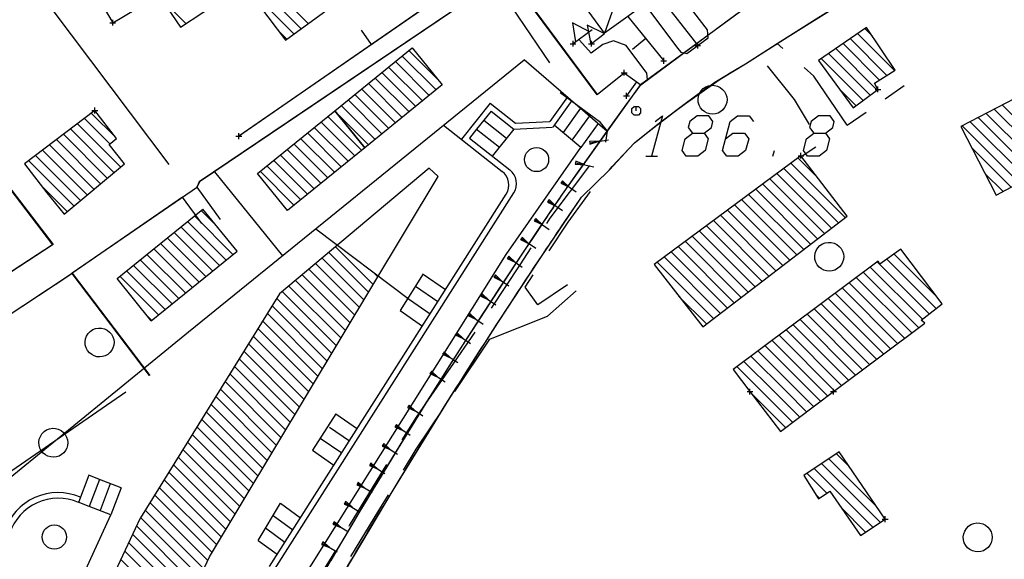
# Model space of a CAD drawing. Units: millimetres. Extents: x -34408 to -19725, y -2196 to 7659.
# Drawn here: x -34358 to -34355, y 7591 to 7593 of the extents above; entities that cross this region are included whole.
import ezdxf

# ---------------------------------------------------------------- set-up
doc = ezdxf.new("R2010")
doc.units = ezdxf.units.MM
doc.header["$LTSCALE"] = 2
doc.header["$MEASUREMENT"] = 0
doc.header["$PDMODE"] = 2
doc.header["$PDSIZE"] = 0.01
for name, color, linetype in [('CONF', 7, 'CONTINUOUS'), ('DSG', 7, 'CONTINUOUS'), ('LIMITI', 7, 'CONTINUOUS'), ('LOTTOPROG', 7, 'CONTINUOUS')]:
    doc.layers.add(name, color=color, linetype=linetype)
pattern_1 = [(135, (-33919.632797, 7652.123243), (-0.0212132034, -0.0212132034), [])]

msp = doc.modelspace()

# ---------------------------------------------------------------- hatches: boundary and pattern name
at = {"layer": 'DSG'}
h = msp.add_hatch(dxfattribs=at)
h.set_pattern_fill('ANSI31', color=256, scale=0.24, angle=90, style=0)
h.set_pattern_definition(pattern_1)
h.paths.add_polyline_path([(-34356.9674, 7592.8768), (-34357.0713, 7593.005), (-34357.3394, 7592.7878), (-34357.2355, 7592.6596)])
h.paths.add_polyline_path([(-34356.6994, 7593.094), (-34356.8033, 7593.2222), (-34357.0713, 7593.005), (-34356.9674, 7592.8768)])
h = msp.add_hatch(dxfattribs=at)
h.set_pattern_fill('ANSI31', color=256, scale=0.24, angle=90, style=0)
h.set_pattern_definition(pattern_1)
h.paths.add_polyline_path([(-34357.825, 7592.4239), (-34357.7067, 7592.2778), (-34357.4095, 7592.5186), (-34357.5279, 7592.6647)])
at = {"layer": 'LOTTOPROG'}
h = msp.add_hatch(dxfattribs=at)
h.set_pattern_fill('ANSI31', color=256, scale=0.24, angle=90, style=0)
h.set_pattern_definition(pattern_1)
h.paths.add_polyline_path([(-34357.7782, 7590.762), (-34358.0337, 7590.8108), (-34358.0524, 7590.6193, 0.168295), (-34357.797, 7590.5893)])
h.paths.add_polyline_path([(-34357.7215, 7590.9505), (-34357.9777, 7591.0163), (-34358.0335, 7590.8121), (-34358.0337, 7590.8108), (-34357.7782, 7590.762)])
h.paths.add_polyline_path([(-34357.676, 7591.1018), (-34357.6688, 7591.1169), (-34357.9232, 7591.216), (-34357.9777, 7591.0163), (-34357.7215, 7590.9505)])
h.paths.add_polyline_path([(-34357.5857, 7591.2906), (-34357.8311, 7591.411), (-34357.9232, 7591.216), (-34357.6688, 7591.1169)])
h.paths.add_polyline_path([(-34357.5045, 7591.4606), (-34357.7438, 7591.5959), (-34357.8311, 7591.411), (-34357.5857, 7591.2906)])
h.paths.add_polyline_path([(-34357.6245, 7591.7888), (-34357.7442, 7591.5961), (-34357.5045, 7591.4606), (-34357.4038, 7591.6283)])
h.paths.add_polyline_path([(-34357.5147, 7591.9654), (-34357.6245, 7591.7888), (-34357.4038, 7591.6283), (-34357.2982, 7591.8042)])
h.paths.add_polyline_path([(-34357.1893, 7591.9856), (-34357.4023, 7592.1462), (-34357.5147, 7591.9654), (-34357.2982, 7591.8042)])
h.paths.add_polyline_path([(-34356.9207, 7592.433), (-34357.062, 7592.5395), (-34357.2625, 7592.371), (-34357.4023, 7592.1462), (-34357.1893, 7591.9856)])

# ---------------------------------------------------------------- linework, layer by layer
at = {"layer": 'CONF'}
msp.add_line((-34356.0125, 7593.0955), (-34356.2664, 7592.7403), dxfattribs=at)
for points in [[(-34356.0125, 7593.0955), (-34355.3819, 7593.5596), (-34355.8988, 7595.1589)], [(-34356.217, 7592.7063), (-34356.1209, 7592.8006), (-34356.0725, 7592.8524), (-34356.0339, 7592.8932), (-34355.938, 7592.97), (-34355.8579, 7593.0299), (-34355.8058, 7593.0694), (-34355.7719, 7593.092), (-34355.7026, 7593.1357), (-34355.6496, 7593.1677), (-34355.5397, 7593.238), (-34355.4048, 7593.3225), (-34355.3079, 7593.3832)]]:
    msp.add_lwpolyline(points, dxfattribs=at)
for points, knots in [([(-34357.2714, 7590.4152), (-34357.3382, 7590.5545), (-34357.4484, 7590.8102), (-34357.0025, 7591.6041), (-34356.6473, 7592.1781), (-34356.2959, 7592.6973), (-34356.2664, 7592.7403)], [180.014503, 180.014503, 180.014503, 180.014503, 205.434266, 217.147883, 303.672858, 311.502894, 311.502894, 311.502894, 311.502894]), ([(-34357.2173, 7590.4412), (-34357.222, 7590.4509), (-34357.2267, 7590.4609), (-34357.2408, 7590.491), (-34357.2501, 7590.5115), (-34357.2786, 7590.5785), (-34357.2961, 7590.6262), (-34357.3177, 7590.7117), (-34357.3238, 7590.7495), (-34357.3257, 7590.8041), (-34357.3252, 7590.8216), (-34357.3223, 7590.8507), (-34357.3206, 7590.8624), (-34357.3163, 7590.8836), (-34357.3139, 7590.8931), (-34357.3081, 7590.9125), (-34357.3048, 7590.9223), (-34357.2936, 7590.9522), (-34357.2846, 7590.9726), (-34357.2631, 7591.0161), (-34357.2505, 7591.0394), (-34357.228, 7591.0795), (-34357.2185, 7591.0963), (-34357.1995, 7591.1296), (-34357.1901, 7591.1462), (-34357.1618, 7591.1958), (-34357.1429, 7591.2286), (-34357.0867, 7591.3261), (-34357.0494, 7591.3901), (-34356.9378, 7591.5794), (-34356.864, 7591.7021), (-34356.6419, 7592.0636), (-34356.4929, 7592.2956), (-34356.2975, 7592.5879), (-34356.2575, 7592.6473), (-34356.217, 7592.7063)], [180.014503, 180.014503, 180.014503, 180.014503, 181.825252, 181.825252, 185.44675, 185.44675, 193.429612, 193.429612, 199.779408, 199.779408, 202.824081, 202.824081, 204.903695, 204.903695, 206.619166, 206.619166, 208.334637, 208.334637, 211.765578, 211.765578, 215.557941, 215.557941, 218.218248, 218.218248, 220.878556, 220.878556, 226.19917, 226.19917, 236.840399, 236.840399, 258.122857, 258.122857, 300.687774, 300.687774, 311.502894, 311.502894, 311.502894, 311.502894])]:
    msp.add_open_spline(points, degree=3, knots=knots, dxfattribs=at)
at = {"layer": 'DSG'}
for p, q in [((-34356.4868, 7593.5507), (-34357.4052, 7592.9161)), ((-34356.4851, 7593.5514), (-34357.4035, 7592.9168)), ((-34356.4851, 7593.5514), (-34357.4035, 7592.9168)), ((-34356.0595, 7593.4925), (-34356.138, 7593.2733)), ((-34356.0318, 7593.5089), (-34355.8149, 7593.2308)), ((-34357.3102, 7593.4534), (-34357.1636, 7593.3067)), ((-34356.3274, 7593.1709), (-34356.5168, 7593.4503)), ((-34356.4558, 7593.4531), (-34356.1645, 7593.0601)), ((-34356.4541, 7593.4538), (-34356.1629, 7593.0608)), ((-34357.3584, 7593.4166), (-34357.2126, 7593.2708)), ((-34357.1881, 7593.2888), (-34357.3343, 7593.435)), ((-34355.7811, 7593.2848), (-34355.8937, 7593.4306)), ((-34355.5397, 7593.238), (-34355.2699, 7593.407)), ((-34357.6694, 7593.3882), (-34357.5874, 7593.3063)), ((-34355.9857, 7593.3554), (-34355.8843, 7593.22)), ((-34356.0567, 7593.3311), (-34355.9325, 7593.1776)), ((-34357.237, 7593.2528), (-34357.2681, 7593.2839)), ((-34356.9443, 7593.2341), (-34356.9785, 7593.2835)), ((-34356.1807, 7593.2844), (-34356.2467, 7593.2368)), ((-34355.7789, 7593.2572), (-34355.7811, 7593.2848)), ((-34355.1339, 7593.1438), (-34355.2617, 7593.2716)), ((-34355.2366, 7593.2889), (-34355.2101, 7593.2624)), ((-34356.1837, 7593.2042), (-34356.2237, 7593.2494)), ((-34356.1391, 7593.2696), (-34356.1827, 7593.2366)), ((-34356.1067, 7593.247), (-34356.1431, 7593.234)), ((-34356.0627, 7593.2304), (-34356.1067, 7593.247)), ((-34355.9946, 7593.2544), (-34356.0413, 7593.2166)), ((-34355.8531, 7593.203), (-34355.7789, 7593.2572)), ((-34355.5205, 7593.2208), (-34355.5397, 7593.238)), ((-34355.1858, 7593.1109), (-34355.312, 7593.2371)), ((-34355.2869, 7593.2543), (-34355.1599, 7593.1273)), ((-34356.1431, 7593.234), (-34356.1837, 7593.2042)), ((-34355.9915, 7593.1354), (-34356.0627, 7593.2304)), ((-34355.8843, 7593.22), (-34355.8731, 7593.207)), ((-34355.8731, 7593.207), (-34355.8531, 7593.203)), ((-34355.2183, 7593.0585), (-34355.3624, 7593.2025)), ((-34355.3372, 7593.2198), (-34355.194, 7593.0765)), ((-34355.3875, 7593.1852), (-34355.2427, 7593.0405)), ((-34356.1629, 7593.0608), (-34356.0697, 7593.1364)), ((-34356.0697, 7593.1364), (-34356.0121, 7593.095)), ((-34355.9891, 7593.113), (-34355.9915, 7593.1354)), ((-34356.0265, 7593.1053), (-34356.0615, 7593.0566)), ((-34356.0121, 7593.095), (-34355.9891, 7593.113)), ((-34355.2672, 7593.0225), (-34355.3218, 7593.0772)), ((-34355.1663, 7593.0462), (-34355.1007, 7593.0921)), ((-34355.2973, 7592.9544), (-34355.2318, 7593.0003)), ((-34354.5919, 7592.814), (-34354.7883, 7593.0103)), ((-34354.7603, 7593.0247), (-34354.5643, 7592.8287)), ((-34357.9383, 7592.9783), (-34357.8503, 7592.8904)), ((-34357.8292, 7592.9117), (-34357.9141, 7592.9965)), ((-34354.8722, 7592.9669), (-34354.675, 7592.7697)), ((-34354.6473, 7592.7845), (-34354.8442, 7592.9814)), ((-34354.8162, 7592.9958), (-34354.6196, 7592.7992)), ((-34357.9866, 7592.9418), (-34357.8359, 7592.7911)), ((-34357.8127, 7592.8104), (-34357.9624, 7592.96)), ((-34354.7026, 7592.755), (-34354.9001, 7592.9525)), ((-34358.0349, 7592.9052), (-34357.8821, 7592.7524)), ((-34357.859, 7592.7717), (-34358.0108, 7592.9235)), ((-34356.1565, 7592.899), (-34356.1897, 7592.8988)), ((-34356.1897, 7592.8988), (-34356.189, 7592.8938)), ((-34356.189, 7592.8938), (-34356.1241, 7592.9042)), ((-34356.1882, 7592.8889), (-34356.1565, 7592.899)), ((-34358.0833, 7592.8687), (-34357.9283, 7592.7138)), ((-34357.9052, 7592.7331), (-34358.0591, 7592.887)), ((-34356.189, 7592.8938), (-34356.1882, 7592.8889)), ((-34355.5545, 7592.8471), (-34355.5492, 7592.8671)), ((-34355.4065, 7592.8792), (-34355.4607, 7592.8434)), ((-34354.8662, 7592.8761), (-34354.7303, 7592.7402)), ((-34358.1316, 7592.8322), (-34357.9745, 7592.6752)), ((-34357.9515, 7592.6945), (-34358.1074, 7592.8505)), ((-34356.237, 7592.8299), (-34356.2381, 7592.825)), ((-34356.2062, 7592.818), (-34356.237, 7592.8299)), ((-34355.9945, 7592.8471), (-34355.9545, 7592.8471)), ((-34355.468, 7592.8415), (-34355.4005, 7592.774)), ((-34357.4882, 7592.7936), (-34357.2528, 7592.5031)), ((-34356.2381, 7592.825), (-34356.2392, 7592.8202)), ((-34356.2392, 7592.8202), (-34356.2062, 7592.818)), ((-34356.2381, 7592.825), (-34356.1744, 7592.8109)), ((-34355.5168, 7592.8054), (-34355.3281, 7592.6168)), ((-34355.3041, 7592.6352), (-34355.4924, 7592.8234)), ((-34356.2829, 7592.7625), (-34356.2857, 7592.7583)), ((-34356.2609, 7592.7415), (-34356.2829, 7592.7625)), ((-34355.5656, 7592.7693), (-34355.3761, 7592.5799)), ((-34355.3522, 7592.5984), (-34355.5411, 7592.7874)), ((-34354.758, 7592.7254), (-34354.8208, 7592.7882)), ((-34357.9977, 7592.6559), (-34358.0857, 7592.7439)), ((-34356.2857, 7592.7583), (-34356.2885, 7592.7542)), ((-34356.2885, 7592.7542), (-34356.2609, 7592.7415)), ((-34356.2857, 7592.7583), (-34356.2361, 7592.7245)), ((-34355.6143, 7592.7333), (-34355.4242, 7592.5431)), ((-34355.4002, 7592.5615), (-34355.5899, 7592.7513)), ((-34356.3322, 7592.6932), (-34356.335, 7592.689)), ((-34356.3293, 7592.6973), (-34356.3322, 7592.6932)), ((-34356.3322, 7592.6932), (-34356.2826, 7592.6593)), ((-34356.3074, 7592.6762), (-34356.3293, 7592.6973)), ((-34355.6631, 7592.6972), (-34355.4722, 7592.5063)), ((-34355.4482, 7592.5247), (-34355.6388, 7592.7152)), ((-34357.4095, 7592.5186), (-34357.5279, 7592.6647)), ((-34356.335, 7592.689), (-34356.3074, 7592.6762)), ((-34355.7119, 7592.6612), (-34355.5202, 7592.4695)), ((-34355.4962, 7592.4879), (-34355.6876, 7592.6792)), ((-34356.3786, 7592.628), (-34356.3815, 7592.6239)), ((-34356.3815, 7592.6239), (-34356.3539, 7592.6111)), ((-34356.3758, 7592.6322), (-34356.3786, 7592.628)), ((-34356.3786, 7592.628), (-34356.3292, 7592.5941)), ((-34356.3539, 7592.6111), (-34356.3758, 7592.6322)), ((-34355.7608, 7592.6251), (-34355.5683, 7592.4326)), ((-34355.5442, 7592.451), (-34355.7363, 7592.6431)), ((-34355.8095, 7592.589), (-34355.6163, 7592.3958)), ((-34355.5923, 7592.4142), (-34355.7851, 7592.6071)), ((-34356.4251, 7592.5629), (-34356.428, 7592.5588)), ((-34356.428, 7592.5588), (-34356.4004, 7592.5459)), ((-34356.4223, 7592.567), (-34356.4251, 7592.5629)), ((-34356.4251, 7592.5629), (-34356.3757, 7592.5289)), ((-34356.4004, 7592.5459), (-34356.4223, 7592.567)), ((-34355.6403, 7592.3774), (-34355.8339, 7592.571)), ((-34355.6883, 7592.3406), (-34355.8827, 7592.535)), ((-34355.8583, 7592.553), (-34355.6643, 7592.359)), ((-34356.4716, 7592.4978), (-34356.4745, 7592.4937)), ((-34356.4745, 7592.4937), (-34356.4469, 7592.4807)), ((-34356.4688, 7592.5019), (-34356.4716, 7592.4978)), ((-34356.4716, 7592.4978), (-34356.4222, 7592.4637)), ((-34356.4469, 7592.4807), (-34356.4688, 7592.5019)), ((-34355.7363, 7592.3037), (-34355.9315, 7592.4989)), ((-34355.9071, 7592.5169), (-34355.7123, 7592.3221)), ((-34355.1601, 7592.4912), (-34354.9895, 7592.3206)), ((-34354.9884, 7592.3618), (-34355.1354, 7592.5089)), ((-34355.9559, 7592.4809), (-34355.7604, 7592.2853)), ((-34355.2177, 7592.464), (-34355.0371, 7592.2833)), ((-34355.0133, 7592.302), (-34355.1935, 7592.4821)), ((-34357.7067, 7592.2778), (-34357.825, 7592.4239)), ((-34356.5181, 7592.4327), (-34356.5209, 7592.4286)), ((-34356.5209, 7592.4286), (-34356.4934, 7592.4156)), ((-34356.5152, 7592.4368), (-34356.5181, 7592.4327)), ((-34356.5181, 7592.4327), (-34356.4687, 7592.3986)), ((-34356.4934, 7592.4156), (-34356.5152, 7592.4368)), ((-34355.2663, 7592.4277), (-34355.0743, 7592.2357)), ((-34355.0501, 7592.2539), (-34355.242, 7592.4458)), ((-34355.3149, 7592.3914), (-34355.1229, 7592.1993)), ((-34355.0986, 7592.2175), (-34355.2906, 7592.4095)), ((-34356.5635, 7592.3668), (-34356.5663, 7592.3627)), ((-34356.5663, 7592.3627), (-34356.5387, 7592.3499)), ((-34356.5607, 7592.3709), (-34356.5635, 7592.3668)), ((-34356.5635, 7592.3668), (-34356.514, 7592.333)), ((-34356.5387, 7592.3499), (-34356.5607, 7592.3709)), ((-34356.3349, 7592.294), (-34356.2363, 7592.3812)), ((-34355.7843, 7592.2669), (-34355.88, 7592.3625)), ((-34355.3635, 7592.3551), (-34355.1714, 7592.163)), ((-34355.1471, 7592.1812), (-34355.3392, 7592.3732)), ((-34355.412, 7592.3188), (-34355.2199, 7592.1267)), ((-34355.1956, 7592.1449), (-34355.3877, 7592.337)), ((-34356.6074, 7592.2999), (-34356.6102, 7592.2958)), ((-34356.6102, 7592.2958), (-34356.5826, 7592.2832)), ((-34356.6046, 7592.3041), (-34356.6074, 7592.2999)), ((-34356.6074, 7592.2999), (-34356.5577, 7592.2664)), ((-34356.5826, 7592.2832), (-34356.6046, 7592.3041)), ((-34356.5385, 7592.2132), (-34356.3349, 7592.294)), ((-34355.4606, 7592.2825), (-34355.2684, 7592.0903)), ((-34355.2442, 7592.1085), (-34355.4363, 7592.3007)), ((-34355.2927, 7592.0722), (-34355.4849, 7592.2644)), ((-34356.6559, 7592.033), (-34356.5347, 7592.2146)), ((-34356.6513, 7592.233), (-34356.6541, 7592.2288)), ((-34356.6541, 7592.2288), (-34356.6264, 7592.2164)), ((-34356.6486, 7592.2372), (-34356.6513, 7592.233)), ((-34356.6513, 7592.233), (-34356.6014, 7592.1997)), ((-34356.6264, 7592.2164), (-34356.6486, 7592.2372)), ((-34355.3412, 7592.0358), (-34355.5334, 7592.2281)), ((-34355.5092, 7592.2462), (-34355.3169, 7592.054)), ((-34355.4232, 7592.033), (-34355.582, 7592.1918)), ((-34355.5577, 7592.2099), (-34355.3808, 7592.033)), ((-34356.6952, 7592.1661), (-34356.698, 7592.162)), ((-34356.698, 7592.162), (-34356.6702, 7592.1497)), ((-34356.6925, 7592.1703), (-34356.6952, 7592.1661)), ((-34356.6952, 7592.1661), (-34356.6452, 7592.1331)), ((-34356.6702, 7592.1497), (-34356.6925, 7592.1703)), ((-34355.5081, 7592.033), (-34355.6306, 7592.1555)), ((-34355.6063, 7592.1736), (-34355.4656, 7592.033)), ((-34355.5929, 7592.033), (-34355.6791, 7592.1192)), ((-34355.6549, 7592.1374), (-34355.5505, 7592.033)), ((-34356.7392, 7592.0993), (-34356.7419, 7592.0951)), ((-34356.7419, 7592.0951), (-34356.7141, 7592.0828)), ((-34356.7364, 7592.1034), (-34356.7392, 7592.0993)), ((-34356.7392, 7592.0993), (-34356.689, 7592.0663)), ((-34356.7141, 7592.0828), (-34356.7364, 7592.1034)), ((-34355.511, 7591.9086), (-34355.6309, 7592.0286)), ((-34355.5929, 7592.033), (-34355.4867, 7591.9268)), ((-34355.4624, 7591.945), (-34355.5505, 7592.033)), ((-34355.5081, 7592.033), (-34355.4382, 7591.9631)), ((-34355.414, 7591.9813), (-34355.4656, 7592.033)), ((-34355.4232, 7592.033), (-34355.3897, 7591.9995)), ((-34355.3654, 7592.0177), (-34355.3808, 7592.033)), ((-34356.8164, 7591.982), (-34356.8192, 7591.9779)), ((-34356.8192, 7591.9779), (-34356.7914, 7591.9655)), ((-34356.8136, 7591.9862), (-34356.8164, 7591.982)), ((-34356.8164, 7591.982), (-34356.7663, 7591.949)), ((-34356.7914, 7591.9655), (-34356.8136, 7591.9862)), ((-34356.8605, 7591.9153), (-34356.8632, 7591.9111)), ((-34356.8632, 7591.9111), (-34356.8354, 7591.8988)), ((-34356.8577, 7591.9195), (-34356.8605, 7591.9153)), ((-34356.8605, 7591.9153), (-34356.8103, 7591.8824)), ((-34356.8354, 7591.8988), (-34356.8577, 7591.9195)), ((-34356.9045, 7591.8485), (-34356.9072, 7591.8443)), ((-34356.9072, 7591.8443), (-34356.8793, 7591.8322)), ((-34356.9018, 7591.8527), (-34356.9045, 7591.8485)), ((-34356.9045, 7591.8485), (-34356.8541, 7591.816)), ((-34356.8793, 7591.8322), (-34356.9018, 7591.8527)), ((-34355.3351, 7591.8177), (-34355.2906, 7591.7732)), ((-34356.9486, 7591.7817), (-34356.9513, 7591.7775)), ((-34356.9513, 7591.7775), (-34356.9233, 7591.7657)), ((-34356.946, 7591.7859), (-34356.9486, 7591.7817)), ((-34356.9486, 7591.7817), (-34356.8979, 7591.7497)), ((-34356.9233, 7591.7657), (-34356.946, 7591.7859)), ((-34355.3861, 7591.7838), (-34355.1826, 7591.5803)), ((-34355.1979, 7591.638), (-34355.3606, 7591.8007)), ((-34355.4372, 7591.75), (-34355.3681, 7591.6809)), ((-34355.2082, 7591.5634), (-34355.4117, 7591.7669)), ((-34356.9927, 7591.7149), (-34356.9953, 7591.7107)), ((-34356.9953, 7591.7107), (-34356.9672, 7591.6991)), ((-34356.99, 7591.7192), (-34356.9927, 7591.7149)), ((-34356.9927, 7591.7149), (-34356.9417, 7591.6833)), ((-34356.9672, 7591.6991), (-34356.99, 7591.7192)), ((-34355.3931, 7591.6635), (-34355.406, 7591.6765)), ((-34357.0368, 7591.6481), (-34357.0394, 7591.6438)), ((-34357.0394, 7591.6438), (-34357.0111, 7591.6324)), ((-34357.0342, 7591.6523), (-34357.0368, 7591.6481)), ((-34357.0368, 7591.6481), (-34356.9855, 7591.6168)), ((-34357.0111, 7591.6324), (-34357.0342, 7591.6523)), ((-34355.3178, 7591.6306), (-34355.2337, 7591.5465)), ((-34357.0761, 7591.5782), (-34357.0786, 7591.5739)), ((-34357.0786, 7591.5739), (-34357.0503, 7591.5629)), ((-34357.0736, 7591.5825), (-34357.0761, 7591.5782)), ((-34357.0761, 7591.5782), (-34357.0244, 7591.5477)), ((-34357.0503, 7591.5629), (-34357.0736, 7591.5825)), ((-34357.1152, 7591.5084), (-34357.1177, 7591.504)), ((-34357.1177, 7591.504), (-34357.0891, 7591.4934)), ((-34357.1127, 7591.5127), (-34357.1152, 7591.5084)), ((-34357.1152, 7591.5084), (-34357.0631, 7591.4785)), ((-34357.0891, 7591.4934), (-34357.1127, 7591.5127))]:
    msp.add_line(p, q, dxfattribs=at)
for points in [[(-34357.0713, 7593.005), (-34356.8033, 7593.2222), (-34356.6994, 7593.094), (-34356.9674, 7592.8768)], [(-34357.3394, 7592.7878), (-34357.0713, 7593.005), (-34356.9674, 7592.8768), (-34357.2355, 7592.6596)]]:
    msp.add_lwpolyline(points, close=True, dxfattribs=at)
for points in [[(-34357.8399, 7593.3094, 0), (-34357.6805, 7593.4046, 0), (-34357.6053, 7593.2944, 0), (-34357.4509, 7593.3964, 0), (-34357.4974, 7593.466, 0), (-34357.5516, 7593.4318, 0), (-34357.5833, 7593.4703, 0), (-34357.6161, 7593.4518, 0), (-34357.7273, 7593.6352, 0), (-34357.9119, 7593.521, 0), (-34357.8543, 7593.4276, 0), (-34357.8955, 7593.4038, 0)], [(-34357.1481, 7593.577, 0), (-34357.3645, 7593.412, 0), (-34357.2419, 7593.2492, 0), (-34357.0215, 7593.411, 0)], [(-34355.1909, 7593.0788, 0), (-34355.2029, 7593.1, 0), (-34355.1317, 7593.1452, 0), (-34355.2305, 7593.293, 0), (-34355.3963, 7593.1792, 0), (-34355.2767, 7593.0154, 0)], [(-34355.7986, 7593.007, 0), (-34355.8052, 7593.0151, 0), (-34355.8101, 7593.0243, 0), (-34355.813, 7593.0344, 0), (-34355.8136, 7593.0449, 0), (-34355.8122, 7593.0552, 0), (-34355.8085, 7593.065, 0), (-34355.803, 7593.0738, 0), (-34355.7957, 7593.0813, 0), (-34355.787, 7593.0872, 0), (-34355.7773, 7593.091, 0), (-34355.767, 7593.0928, 0), (-34355.7565, 7593.0924, 0), (-34355.7464, 7593.0898, 0), (-34355.737, 7593.0852, 0), (-34355.7288, 7593.0787, 0), (-34355.7225, 7593.0712, 0), (-34355.7177, 7593.0627, 0), (-34355.7147, 7593.0533, 0), (-34355.7136, 7593.0436, 0), (-34355.7145, 7593.0338, 0), (-34355.7172, 7593.0244, 0), (-34355.7217, 7593.0157, 0), (-34355.7278, 7593.008, 0), (-34355.7353, 7593.0017, 0), (-34355.7439, 7592.9969, 0), (-34355.7533, 7592.994, 0), (-34355.763, 7592.9929, 0), (-34355.7728, 7592.9937, 0), (-34355.7822, 7592.9964, 0), (-34355.7909, 7593.0009, 0)], [(-34354.6239, 7593.0952, 0), (-34354.9045, 7592.9502, 0), (-34354.7817, 7592.7128, 0), (-34354.5025, 7592.8616, 0)], [(-34357.9019, 7593.0057, 0), (-34358.1459, 7592.8215, 0), (-34358.0681, 7592.7212, 0), (-34358.0085, 7592.6468, 0), (-34357.7993, 7592.8216, 0), (-34357.8527, 7592.8884, 0), (-34357.8274, 7592.9093, 0)], [(-34355.4577, 7592.849, 0), (-34355.9663, 7592.4732, 0), (-34355.7975, 7592.2568, 0), (-34355.2981, 7592.6398, 0)], [(-34355.3946, 7592.4636, 0), (-34355.4013, 7592.4717, 0), (-34355.4061, 7592.4809, 0), (-34355.409, 7592.491, 0), (-34355.4097, 7592.5015, 0), (-34355.4082, 7592.5118, 0), (-34355.4045, 7592.5216, 0), (-34355.399, 7592.5304, 0), (-34355.3917, 7592.5379, 0), (-34355.383, 7592.5438, 0), (-34355.3733, 7592.5476, 0), (-34355.363, 7592.5494, 0), (-34355.3525, 7592.549, 0), (-34355.3424, 7592.5464, 0), (-34355.333, 7592.5418, 0), (-34355.3248, 7592.5353, 0), (-34355.3185, 7592.5278, 0), (-34355.3137, 7592.5193, 0), (-34355.3108, 7592.5099, 0), (-34355.3097, 7592.5002, 0), (-34355.3105, 7592.4904, 0), (-34355.3132, 7592.481, 0), (-34355.3177, 7592.4723, 0), (-34355.3238, 7592.4646, 0), (-34355.3313, 7592.4583, 0), (-34355.3399, 7592.4535, 0), (-34355.3493, 7592.4506, 0), (-34355.359, 7592.4495, 0), (-34355.3688, 7592.4503, 0), (-34355.3782, 7592.453, 0), (-34355.3869, 7592.4575, 0)], [(-34357.9206, 7592.167, 0), (-34357.9272, 7592.1751, 0), (-34357.9321, 7592.1843, 0), (-34357.935, 7592.1944, 0), (-34357.9356, 7592.2049, 0), (-34357.9342, 7592.2152, 0), (-34357.9305, 7592.225, 0), (-34357.925, 7592.2338, 0), (-34357.9177, 7592.2413, 0), (-34357.909, 7592.2472, 0), (-34357.8993, 7592.251, 0), (-34357.889, 7592.2528, 0), (-34357.8785, 7592.2524, 0), (-34357.8684, 7592.2498, 0), (-34357.859, 7592.2452, 0), (-34357.8508, 7592.2387, 0), (-34357.8445, 7592.2312, 0), (-34357.8397, 7592.2227, 0), (-34357.8367, 7592.2133, 0), (-34357.8356, 7592.2036, 0), (-34357.8365, 7592.1938, 0), (-34357.8392, 7592.1844, 0), (-34357.8437, 7592.1757, 0), (-34357.8498, 7592.168, 0), (-34357.8573, 7592.1617, 0), (-34357.8659, 7592.1569, 0), (-34357.8752, 7592.154, 0), (-34357.885, 7592.1529, 0), (-34357.8948, 7592.1537, 0), (-34357.9042, 7592.1564, 0), (-34357.9129, 7592.1609, 0)], [(-34358.0806, 7591.82, 0), (-34358.0872, 7591.8281, 0), (-34358.0921, 7591.8374, 0), (-34358.095, 7591.8474, 0), (-34358.0956, 7591.8579, 0), (-34358.0942, 7591.8682, 0), (-34358.0905, 7591.878, 0), (-34358.085, 7591.8868, 0), (-34358.0777, 7591.8943, 0), (-34358.069, 7591.9002, 0), (-34358.0593, 7591.904, 0), (-34358.049, 7591.9058, 0), (-34358.0385, 7591.9054, 0), (-34358.0284, 7591.9028, 0), (-34358.019, 7591.8982, 0), (-34358.0108, 7591.8917, 0), (-34358.0045, 7591.8842, 0), (-34357.9997, 7591.8757, 0), (-34357.9967, 7591.8663, 0), (-34357.9956, 7591.8566, 0), (-34357.9965, 7591.8468, 0), (-34357.9992, 7591.8374, 0), (-34358.0037, 7591.8287, 0), (-34358.0098, 7591.821, 0), (-34358.0173, 7591.8147, 0), (-34358.0259, 7591.8099, 0), (-34358.0352, 7591.807, 0), (-34358.045, 7591.8059, 0), (-34358.0548, 7591.8067, 0), (-34358.0642, 7591.8094, 0), (-34358.0729, 7591.814, 0)], [(-34355.1659, 7591.5914, 0), (-34355.3255, 7591.824, 0), (-34355.4477, 7591.743, 0), (-34355.3965, 7591.6612, 0), (-34355.3573, 7591.6884, 0), (-34355.2519, 7591.5344, 0)], [(-34354.8806, 7591.4924, 0), (-34354.8872, 7591.5005, 0), (-34354.8921, 7591.5097, 0), (-34354.895, 7591.5198, 0), (-34354.8956, 7591.5302, 0), (-34354.8942, 7591.5406, 0), (-34354.8905, 7591.5504, 0), (-34354.885, 7591.5592, 0), (-34354.8777, 7591.5667, 0), (-34354.869, 7591.5725, 0), (-34354.8593, 7591.5764, 0), (-34354.849, 7591.5782, 0), (-34354.8385, 7591.5778, 0), (-34354.8284, 7591.5752, 0), (-34354.819, 7591.5706, 0), (-34354.8108, 7591.5641, 0), (-34354.8045, 7591.5566, 0), (-34354.7997, 7591.5481, 0), (-34354.7967, 7591.5387, 0), (-34354.7956, 7591.529, 0), (-34354.7965, 7591.5192, 0), (-34354.7992, 7591.5098, 0), (-34354.8037, 7591.5011, 0), (-34354.8098, 7591.4934, 0), (-34354.8173, 7591.4871, 0), (-34354.8259, 7591.4823, 0), (-34354.8352, 7591.4793, 0), (-34354.845, 7591.4782, 0), (-34354.8548, 7591.4791, 0), (-34354.8642, 7591.4818, 0), (-34354.8729, 7591.4863, 0)]]:
    msp.add_polyline3d(points, close=True, dxfattribs=at)
for points in [[(-34356.0595, 7593.4925, 0), (-34355.9799, 7593.3869, 0), (-34356.138, 7593.2733, 0), (-34356.2126, 7593.3761, 0)], [(-34357.6441, 7592.8189, 0), (-34358.1168, 7593.4469, 0), (-34358.3286, 7593.2891, 0)], [(-34356.5168, 7593.4503, 0), (-34357.5408, 7592.7585, 0), (-34357.5491, 7592.7405, 0), (-34357.4679, 7592.6289, 0)], [(-34356.5151, 7593.451, 0), (-34357.5391, 7592.7592, 0), (-34357.5475, 7592.7412, 0), (-34357.5469, 7592.7403, 0)], [(-34356.1894, 7593.2781, 0), (-34356.2488, 7593.3093, 0), (-34356.2381, 7593.2431, 0)], [(-34356.137, 7593.2712, 0), (-34356.1971, 7593.3009, 0), (-34356.1848, 7593.235, 0)], [(-34355.8579, 7593.0299, 0), (-34355.8573, 7593.0304, 0), (-34355.7557, 7593.1036, 0), (-34355.6496, 7593.1677, 0)], [(-34355.5746, 7593.1597, 0), (-34355.4815, 7593.0434, 0), (-34355.4286, 7592.9574, 0)], [(-34355.2973, 7592.9544, 0), (-34355.4125, 7593.124, 0), (-34355.446, 7593.154, 0)], [(-34356.1334, 7592.8966, 0), (-34356.1277, 7592.9338, 0), (-34356.1515, 7592.9636, 0), (-34356.2917, 7593.067, 0)], [(-34356.0275, 7593.0046, 0), (-34356.0275, 7593.0196, 0), (-34356.02, 7593.0196, 0), (-34356.0125, 7593.0121, 0), (-34356.0125, 7592.9971, 0), (-34356.02, 7592.9896, 0), (-34356.035, 7592.9896, 0), (-34356.0425, 7592.9971, 0), (-34356.0425, 7593.0121, 0), (-34356.035, 7593.0196, 0), (-34356.0275, 7593.0196, 0)], [(-34356.1209, 7592.8006, 0), (-34356.1111, 7592.8116, 0), (-34356.0339, 7592.8932, 0), (-34355.9581, 7592.955, 0), (-34355.938, 7592.97, 0)], [(-34355.9624, 7592.9671, 0), (-34355.937, 7592.9871, 0), (-34355.9745, 7592.8471, 0)], [(-34355.7931, 7592.9271, 0), (-34355.7677, 7592.9471, 0), (-34355.7624, 7592.9671, 0), (-34355.777, 7592.9871, 0), (-34355.817, 7592.9871, 0), (-34355.8424, 7592.9671, 0), (-34355.8477, 7592.9471, 0), (-34355.8331, 7592.9271, 0), (-34355.7931, 7592.9271, 0), (-34355.7784, 7592.9071, 0), (-34355.7892, 7592.8671, 0), (-34355.8145, 7592.8471, 0), (-34355.8545, 7592.8471, 0), (-34355.8692, 7592.8671, 0), (-34355.8584, 7592.9071, 0), (-34355.8331, 7592.9271, 0)], [(-34355.7184, 7592.9071, 0), (-34355.6931, 7592.9271, 0), (-34355.6531, 7592.9271, 0), (-34355.6384, 7592.9071, 0), (-34355.6492, 7592.8671, 0), (-34355.6745, 7592.8471, 0), (-34355.7145, 7592.8471, 0), (-34355.7292, 7592.8671, 0), (-34355.7024, 7592.9671, 0), (-34355.677, 7592.9871, 0), (-34355.637, 7592.9871, 0), (-34355.6224, 7592.9671, 0)], [(-34355.3731, 7592.9271, 0), (-34355.3477, 7592.9471, 0), (-34355.3424, 7592.9671, 0), (-34355.357, 7592.9871, 0), (-34355.397, 7592.9871, 0), (-34355.4224, 7592.9671, 0), (-34355.4277, 7592.9471, 0), (-34355.4131, 7592.9271, 0), (-34355.3731, 7592.9271, 0), (-34355.3584, 7592.9071, 0), (-34355.3692, 7592.8671, 0), (-34355.3945, 7592.8471, 0), (-34355.4345, 7592.8471, 0), (-34355.4492, 7592.8671, 0), (-34355.4384, 7592.9071, 0), (-34355.4131, 7592.9271, 0)], [(-34358.3086, 7592.8799, 0), (-34358.0484, 7592.5407, 0), (-34358.3756, 7592.3283, 0)], [(-34358.3069, 7592.8806, 0), (-34358.0467, 7592.5414, 0), (-34358.3739, 7592.329, 0)], [(-34356.3377, 7592.6143, 0), (-34356.3259, 7592.6328, 0), (-34356.1886, 7592.8149, 0)], [(-34357.5469, 7592.7403, 0), (-34357.9799, 7592.4422, 0), (-34357.7117, 7592.089, 0)], [(-34356.3291, 7592.5198, 0), (-34356.2633, 7592.6194, 0), (-34356.1864, 7592.725, 0)], [(-34357.5311, 7592.6145, 0), (-34357.5984, 7592.7053, 0), (-34357.9815, 7592.4415, 0), (-34357.7134, 7592.0883, 0)], [(-34356.5292, 7592.3214, 0), (-34356.4295, 7592.4712, 0), (-34356.3917, 7592.5302, 0)], [(-34355.3449, 7592.033, 0), (-34355.0285, 7592.27, 0), (-34355.0409, 7592.2804, 0), (-34354.9693, 7592.3364, 0), (-34355.1113, 7592.5262, 0), (-34355.1841, 7592.474, 0), (-34355.1901, 7592.4846, 0), (-34355.6925, 7592.1092, 0), (-34355.6343, 7592.033, 0)], [(-34358.5993, 7592.0323, 0), (-34358.5636, 7592.0583, 0), (-34357.9815, 7592.4415, 0)], [(-34358.5976, 7592.033, 0), (-34358.5619, 7592.059, 0), (-34357.9799, 7592.4422, 0)], [(-34356.2655, 7592.4026, 0), (-34356.3683, 7592.333, 0), (-34356.4121, 7592.394, 0), (-34356.3842, 7592.4364, 0)], [(-34356.7276, 7592.033, 0), (-34356.6699, 7592.1162, 0), (-34356.5856, 7592.2388, 0)], [(-34358.6065, 7591.4421, 0), (-34358.525, 7591.5059, 0), (-34358.3729, 7591.6341, 0), (-34357.7947, 7592.0323, 0)], [(-34356.8385, 7591.8654, 0), (-34356.7889, 7591.9446, 0), (-34356.7276, 7592.033, 0)], [(-34355.6343, 7592.033, 0), (-34355.5289, 7591.8952, 0), (-34355.3449, 7592.033, 0)], [(-34356.8336, 7591.7608, 0), (-34356.7891, 7591.8334, 0), (-34356.6976, 7591.9705, 0)], [(-34357.0213, 7591.567, 0), (-34357.0199, 7591.5696, 0), (-34356.8997, 7591.7674, 0), (-34356.8915, 7591.7806, 0)], [(-34357.0154, 7591.4617, 0), (-34356.9191, 7591.6214, 0), (-34356.8859, 7591.6756, 0)], [(-34357.2041, 7591.2687, 0), (-34357.1499, 7591.3512, 0), (-34357.0835, 7591.4566, 0), (-34357.0704, 7591.4799, 0)]]:
    msp.add_polyline3d(points, dxfattribs=at)
for p in [(-34357.8399, 7593.3094), (-34356.2467, 7593.2368), (-34356.1827, 7593.2366), (-34355.8149, 7593.2308), (-34355.9325, 7593.1776), (-34356.0697, 7593.1364), (-34356.0615, 7593.0566), (-34355.1909, 7593.0788), (-34357.9019, 7593.0057), (-34357.4035, 7592.9168), (-34355.4577, 7592.849), (-34355.6343, 7592.033), (-34355.3449, 7592.033), (-34355.1659, 7591.5914)]:
    msp.add_point(p, dxfattribs=at)
at = {"layer": 'LIMITI'}
for points in [[(-34357.0843, 7591.4489), (-34357.0505, 7591.5063), (-34356.9672, 7591.6463), (-34356.9228, 7591.72), (-34356.8512, 7591.8375), (-34356.7935, 7591.9311), (-34356.7514, 7591.9986), (-34356.6717, 7592.1252), (-34356.6327, 7592.1864), (-34356.5986, 7592.2394), (-34356.5512, 7592.3129), (-34356.5086, 7592.3781), (-34356.4205, 7592.5118), (-34356.3796, 7592.5731), (-34356.3275, 7592.6506), (-34356.2852, 7592.7129), (-34356.2369, 7592.7815), (-34356.1815, 7592.8591), (-34356.1279, 7592.9341), (-34356.0659, 7593.0208), (-34356.0121, 7593.095), (-34355.7174, 7593.3127), (-34355.5371, 7593.4453)], [(-34357.0359, 7591.4129), (-34356.8697, 7591.6919), (-34356.6776, 7592.0035), (-34356.4985, 7592.2838), (-34356.4541, 7592.3519), (-34356.363, 7592.4899), (-34356.217, 7592.7063), (-34356.1689, 7592.7534), (-34356.1209, 7592.8006), (-34356.0532, 7592.8728), (-34356.0339, 7592.8932), (-34355.986, 7592.9316), (-34355.898, 7593), (-34355.8573, 7593.0304), (-34355.7373, 7593.1138), (-34355.6496, 7593.1677), (-34355.4904, 7593.2689), (-34355.4048, 7593.3225)], [(-34357.0359, 7591.4129), (-34356.8697, 7591.6919), (-34356.6776, 7592.0035), (-34356.4985, 7592.2838), (-34356.4541, 7592.3519), (-34356.363, 7592.4899), (-34356.217, 7592.7063), (-34356.1689, 7592.7534), (-34356.1209, 7592.8006), (-34356.0532, 7592.8728), (-34356.0339, 7592.8932), (-34355.986, 7592.9316), (-34355.898, 7593), (-34355.8573, 7593.0304), (-34355.7373, 7593.1138), (-34355.6496, 7593.1677), (-34355.4904, 7593.2689), (-34355.4048, 7593.3225)]]:
    msp.add_lwpolyline(points, dxfattribs=at)
at = {"layer": 'LOTTOPROG'}
for p, q in [((-34357.5782, 7592.2394), (-34356.4156, 7593.1815)), ((-34356.4162, 7593.182), (-34356.1279, 7592.9341)), ((-34356.2661, 7593.0529), (-34356.3273, 7592.9677)), ((-34356.2508, 7593.0398), (-34356.317, 7592.9477)), ((-34356.5337, 7593.0313), (-34356.633, 7592.9064)), ((-34356.5304, 7593.0033), (-34356.5802, 7592.9407)), ((-34356.5337, 7593.0313), (-34356.4453, 7592.9619)), ((-34356.5304, 7593.0033), (-34356.4518, 7592.9416)), ((-34356.2204, 7593.0136), (-34356.281, 7592.9293)), ((-34356.5551, 7592.9718), (-34356.4766, 7592.9102)), ((-34356.4453, 7592.9619), (-34356.3273, 7592.9677)), ((-34356.19, 7592.9874), (-34356.2505, 7592.9032)), ((-34356.6948, 7592.9552), (-34356.4915, 7592.7949)), ((-34356.5802, 7592.9407), (-34356.6051, 7592.9094)), ((-34356.5802, 7592.9407), (-34356.5015, 7592.8789)), ((-34356.4518, 7592.9416), (-34356.5264, 7592.8476)), ((-34356.4519, 7592.9413), (-34356.3172, 7592.9479)), ((-34356.22, 7592.8771), (-34356.3115, 7592.9554)), ((-34356.1595, 7592.9612), (-34356.22, 7592.8771)), ((-34356.6051, 7592.9094), (-34356.465, 7592.7998)), ((-34356.4775, 7592.5068), (-34356.22, 7592.8771)), ((-34356.745, 7592.8059), (-34357.2625, 7592.371)), ((-34356.745, 7592.8059), (-34356.714, 7592.7773)), ((-34357.5045, 7591.4606), (-34356.714, 7592.7773)), ((-34357.297, 7591.4281), (-34356.4779, 7592.7159)), ((-34357.28, 7591.4175), (-34356.4513, 7592.7206)), ((-34357.825, 7592.4239), (-34357.5279, 7592.6647)), ((-34357.1375, 7592.5965), (-34356.8127, 7592.3516)), ((-34357.7067, 7592.2778), (-34357.4095, 7592.5186)), ((-34357.21, 7591.341), (-34356.4775, 7592.5068)), ((-34356.7649, 7592.4401), (-34356.8453, 7592.3133)), ((-34356.765, 7592.4398), (-34356.6876, 7592.3862)), ((-34357.9487, 7592.399), (-34357.9477, 7592.3998)), ((-34356.7917, 7592.3978), (-34356.7143, 7592.3442)), ((-34357.2625, 7592.371), (-34357.7442, 7591.5961)), ((-34356.8127, 7592.3516), (-34356.7411, 7592.302)), ((-34356.8453, 7592.3133), (-34356.768, 7592.2598)), ((-34358.8164, 7591.2294), (-34357.5782, 7592.2394)), ((-34357.0681, 7591.9563), (-34357.1485, 7591.8296)), ((-34357.0681, 7591.9563), (-34356.9923, 7591.9038)), ((-34357.0892, 7591.9101), (-34357.0206, 7591.8626)), ((-34357.1217, 7591.8718), (-34357.0475, 7591.8204)), ((-34357.1485, 7591.8296), (-34357.0743, 7591.7782)), ((-34357.9233, 7591.7431), (-34357.9585, 7591.6495)), ((-34357.8859, 7591.7288), (-34357.9233, 7591.7431)), ((-34357.8859, 7591.7288), (-34357.9212, 7591.6352)), ((-34357.8112, 7591.7002), (-34357.8859, 7591.7288)), ((-34357.8487, 7591.7142), (-34357.8838, 7591.6209)), ((-34357.8112, 7591.7002), (-34357.8465, 7591.6066)), ((-34357.9212, 7591.6352), (-34357.9591, 7591.6498)), ((-34357.8465, 7591.6066), (-34357.9217, 7591.6354)), ((-34357.3369, 7591.5179), (-34357.2593, 7591.647)), ((-34357.2593, 7591.647), (-34357.1899, 7591.5965)), ((-34358.0054, 7591.261), (-34357.8465, 7591.6066)), ((-34357.2852, 7591.6039), (-34357.2168, 7591.5542)), ((-34357.9232, 7591.216), (-34357.7438, 7591.5959)), ((-34357.311, 7591.5609), (-34357.2437, 7591.5119)), ((-34357.3369, 7591.5179), (-34357.2706, 7591.4697)), ((-34357.676, 7591.1018), (-34357.5045, 7591.4606))]:
    msp.add_line(p, q, dxfattribs=at)
for centre in [(-34356.3728, 7592.8358), (-34358.0422, 7591.5294)]:
    msp.add_circle(centre, 0.0418, dxfattribs=at)
for centre, radius, start, end in [((-34356.5287, 7592.7478), 0.06, 327.8563, 51.7388), ((-34356.5021, 7592.7526), 0.06, 327.8563, 51.8982), ((-34358.0298, 7591.4878), 0.1956, 66.5249, 161.6116), ((-34358.0284, 7591.4866), 0.1773, 66.8006, 161.9346)]:
    msp.add_arc(centre, radius, start, end, dxfattribs=at)

doc.saveas('drawing.dxf')
